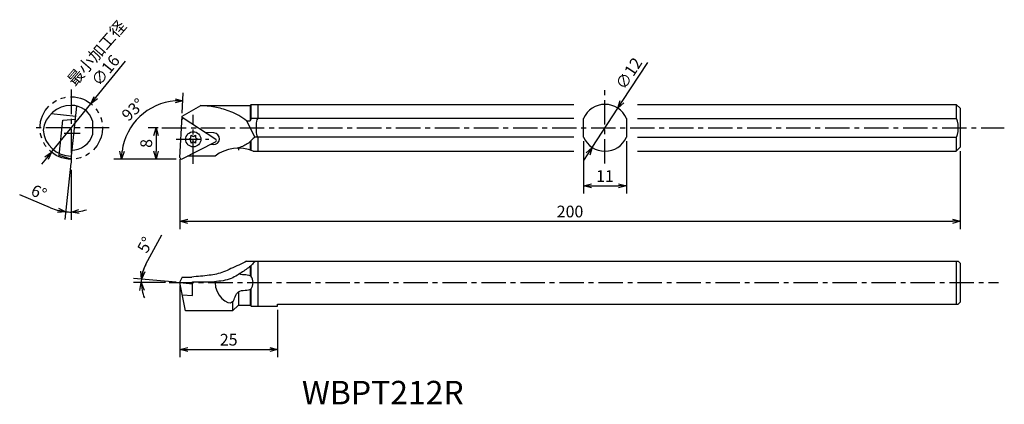
# Model space of a CAD drawing. Extents: x 10 to 262, y 150 to 249.
import ezdxf

# ---------------------------------------------------------------- set-up
doc = ezdxf.new("R2010")
doc.units = 0
doc.header["$LTSCALE"] = 5
doc.header["$MEASUREMENT"] = 0
doc.header["$PDMODE"] = 32
doc.linetypes.add('CENTER', pattern=[2, 1.25, -0.25, 0.25, -0.25])
doc.linetypes.add('PHANTOM', pattern=[2.5, 1.25, -0.25, 0.25, -0.25, 0.25, -0.25])
doc.layers.get('0').update_dxf_attribs({"linetype": 'CONTINUOUS'})
doc.layers.get('DEFPOINTS').update_dxf_attribs({"linetype": 'CONTINUOUS'})
doc.layers.add('外形', color=3, linetype='CONTINUOUS')
doc.layers.add('寸法', color=1, linetype='CONTINUOUS')
doc.styles.get("Standard").update_dxf_attribs({"font": 'MONOTXT', "bigfont": 'BIGFONT'})
doc.dimstyles.get("Standard").update_dxf_attribs({"dimscale": 0, "dimtxt": 3, "dimasz": 2, "dimexe": 2, "dimexo": 1, "dimgap": 1, "dimtad": 1, "dimtxsty": 'STANDARD', "dimblk1": 'OPEN30', "dimblk2": 'OPEN30', "dimsah": 1, "dimcen": -1, "dimclrd": 1, "dimclre": 1, "dimclrt": 3, "dimazin": 3, "dimtfac": 1, "dimtmove": 0, "dimatfit": 3, "dimtolj": 1})

# ---------------------------------------------------------------- blocks, each defined once
blk = doc.blocks.new('_OPEN30')
at = {"color": 0, "linetype": 'BYBLOCK'}
for p, q in [((-1, 0.267949), (0, 0)), ((0, 0), (-1, -0.267949)), ((0, 0), (-1, 0))]:
    blk.add_line(p, q, dxfattribs=at)
blk = doc.blocks.new('*D4')
at = {"color": 1, "linetype": 'BYBLOCK'}
for p, q in [((51.274296, 226.743475), (51.548366, 231.97304)), ((49.660541, 215.032332), (33.696584, 215.032332))]:
    blk.add_line(p, q, dxfattribs=at)
blk.add_arc((50.660541, 215.032332), 14.963956, 94.66355, 172.33645, dxfattribs=at)
at = {"layer": 'DEFPOINTS', "color": 0, "linetype": 'BYBLOCK'}
for p in [(43.635389, 228.244722), (51.22196, 225.744846), (50.682053, 215.032332), (50.682601, 215.453267), (51.082053, 215.032332)]:
    blk.add_point(p, dxfattribs=at)
at = {"color": 1, "linetype": 'BYBLOCK', "xscale": 2, "yscale": 2, "zscale": 2}
for p, rotation in [((51.443694, 229.975781), 0.831775), ((35.696584, 215.032332), 266.168225)]:
    blk.add_blockref('_OPEN30', p, dxfattribs=dict(at, rotation=rotation))
at = {"color": 3, "linetype": 'BYBLOCK', "insert": (38.639147, 227.700239), "char_height": 3, "attachment_point": 5, "rotation": 43.50003227}
blk.add_mtext('\\A1;93°', dxfattribs=at)
blk = doc.blocks.new('*D7')
at = {"color": 1, "linetype": 'BYBLOCK'}
for p, q in [((124.748606, 217.634417), (124.748606, 204.176159)), ((135.748606, 217.634417), (135.748606, 204.176159)), ((126.748606, 206.176159), (133.748606, 206.176159))]:
    blk.add_line(p, q, dxfattribs=at)
at = {"layer": 'DEFPOINTS', "color": 0, "linetype": 'BYBLOCK'}
for p in [(124.748606, 218.634417), (135.748606, 218.634417), (135.748606, 206.176159)]:
    blk.add_point(p, dxfattribs=at)
at = {"color": 1, "linetype": 'BYBLOCK', "xscale": 2, "yscale": 2, "zscale": 2, "rotation": 180}
blk.add_blockref('_OPEN30', (124.748606, 206.176159), dxfattribs=at)
at = {"color": 1, "linetype": 'BYBLOCK', "xscale": 2, "yscale": 2, "zscale": 2}
blk.add_blockref('_OPEN30', (135.748606, 206.176159), dxfattribs=at)
at = {"color": 3, "linetype": 'BYBLOCK', "insert": (130.248606, 208.676159), "char_height": 3, "attachment_point": 5}
blk.add_mtext('\\A1;11', dxfattribs=at)
blk = doc.blocks.new('*D8')
at = {"color": 1, "linetype": 'BYBLOCK'}
for p, q in [((250.682053, 215.032332), (250.682053, 195.088249)), ((50.682053, 213.032332), (50.682053, 195.088249)), ((52.682053, 197.088249), (248.682053, 197.088249))]:
    blk.add_line(p, q, dxfattribs=at)
at = {"layer": 'DEFPOINTS', "color": 0, "linetype": 'BYBLOCK'}
for p in [(250.682053, 216.032332), (50.682053, 214.032332), (250.682053, 197.088249)]:
    blk.add_point(p, dxfattribs=at)
at = {"color": 1, "linetype": 'BYBLOCK', "xscale": 2, "yscale": 2, "zscale": 2, "rotation": 180}
blk.add_blockref('_OPEN30', (50.682053, 197.088249), dxfattribs=at)
at = {"color": 1, "linetype": 'BYBLOCK', "xscale": 2, "yscale": 2, "zscale": 2}
blk.add_blockref('_OPEN30', (250.682053, 197.088249), dxfattribs=at)
at = {"color": 3, "linetype": 'BYBLOCK', "insert": (150.682053, 199.588249), "char_height": 3, "attachment_point": 5}
blk.add_mtext('\\A1;200', dxfattribs=at)
blk = doc.blocks.new('*D9')
at = {"color": 1, "linetype": 'BYBLOCK'}
for p, q in [((45.059876, 221.032332), (42.549669, 221.032332)), ((44.549669, 219.032332), (44.549669, 215.032332)), ((49.682053, 213.032332), (42.549669, 213.032332))]:
    blk.add_line(p, q, dxfattribs=at)
at = {"layer": 'DEFPOINTS', "color": 0, "linetype": 'BYBLOCK'}
for p in [(46.059876, 221.032332), (44.549669, 213.032332), (50.682053, 213.032332)]:
    blk.add_point(p, dxfattribs=at)
at = {"color": 1, "linetype": 'BYBLOCK', "xscale": 2, "yscale": 2, "zscale": 2}
for p, rotation in [((44.549669, 221.032332), 90), ((44.549669, 213.032332), 270)]:
    blk.add_blockref('_OPEN30', p, dxfattribs=dict(at, rotation=rotation))
at = {"color": 3, "linetype": 'BYBLOCK', "insert": (42.049669, 217.032332), "char_height": 3, "attachment_point": 5, "rotation": 90}
blk.add_mtext('\\A1;8', dxfattribs=at)
blk = doc.blocks.new('*D10')
at = {"color": 1, "linetype": 'BYBLOCK'}
for p, q in [((22.702818, 212.003571), (21.182817, 197.541732)), ((22.807346, 210.26112), (22.807346, 197.456594)), ((17.519167, 200.531845), (9.602042, 203.890287))]:
    blk.add_line(p, q, dxfattribs=at)
for start, end in [(247.013355, 264), (247.060077, 255.530039), (264, 270), (278.469961, 286.939923)]:
    blk.add_arc((22.807346, 212.998093), 13.541498, start, end, dxfattribs=at)
at = {"layer": 'DEFPOINTS', "color": 0, "linetype": 'BYBLOCK'}
for p in [(22.807346, 230.803545), (24.237927, 226.60916), (22.807346, 212.998093), (22.807346, 211.26112), (22.334755, 199.464843)]:
    blk.add_point(p, dxfattribs=at)
at = {"color": 1, "linetype": 'BYBLOCK', "xscale": 2, "yscale": 2, "zscale": 2}
for p, rotation in [((21.391874, 199.530776), 349.765019), ((22.807346, 199.456594), 184.234981)]:
    blk.add_blockref('_OPEN30', p, dxfattribs=dict(at, rotation=rotation))
at = {"color": 3, "linetype": 'BYBLOCK', "insert": (14.536896, 204.512555), "char_height": 3, "attachment_point": 5, "rotation": 337.01333388}
blk.add_mtext('\\A1;6°', dxfattribs=at)
blk = doc.blocks.new('*D11')
at = {"color": 1, "linetype": 'BYBLOCK'}
for p, q in [((50.682053, 180.621258), (50.682053, 162.261646)), ((75.682053, 174.38077), (75.682053, 162.261646)), ((52.682053, 164.261646), (73.682053, 164.261646))]:
    blk.add_line(p, q, dxfattribs=at)
at = {"layer": 'DEFPOINTS', "color": 0, "linetype": 'BYBLOCK'}
for p in [(50.682053, 181.621258), (75.682053, 175.38077), (75.682053, 164.261646)]:
    blk.add_point(p, dxfattribs=at)
at = {"color": 1, "linetype": 'BYBLOCK', "xscale": 2, "yscale": 2, "zscale": 2, "rotation": 180}
blk.add_blockref('_OPEN30', (50.682053, 164.261646), dxfattribs=at)
at = {"color": 1, "linetype": 'BYBLOCK', "xscale": 2, "yscale": 2, "zscale": 2}
blk.add_blockref('_OPEN30', (75.682053, 164.261646), dxfattribs=at)
at = {"color": 3, "linetype": 'BYBLOCK', "insert": (63.182053, 166.761646), "char_height": 3, "attachment_point": 5}
blk.add_mtext('\\A1;25', dxfattribs=at)
blk = doc.blocks.new('*D12')
at = {"color": 1, "linetype": 'BYBLOCK'}
for p, q in [((41.950974, 186.077368), (46.025036, 193.65114)), ((49.685858, 181.467926), (38.81327, 182.419154)), ((46.955788, 181.38077), (38.767933, 181.38077))]:
    blk.add_line(p, q, dxfattribs=at)
for start, end in [(151.723424, 175), (151.843782, 163.421891), (175, 180), (191.578109, 203.156218)]:
    blk.add_arc((50.682053, 181.38077), 9.91412, start, end, dxfattribs=at)
at = {"layer": 'DEFPOINTS', "color": 0, "linetype": 'BYBLOCK'}
for p in [(40.772127, 181.66912), (47.955788, 181.38077), (50.682053, 181.38077), (53.9048, 181.098816), (260.540092, 181.38077)]:
    blk.add_point(p, dxfattribs=at)
at = {"color": 1, "linetype": 'BYBLOCK', "xscale": 2, "yscale": 2, "zscale": 2}
for p, rotation in [((40.805659, 182.244843), 259.210945), ((40.767933, 181.38077), 95.789055)]:
    blk.add_blockref('_OPEN30', p, dxfattribs=dict(at, rotation=rotation))
at = {"color": 3, "linetype": 'BYBLOCK', "insert": (41.786327, 191.048575), "char_height": 3, "attachment_point": 5, "rotation": 61.72343177}
blk.add_mtext('\\A1;5°', dxfattribs=at)
blk = doc.blocks.new('*D13')
at = {"color": 1, "linetype": 'BYBLOCK'}
for p, q in [((29.120816, 228.753097), (36.69698, 238.059103)), ((17.75657, 214.794089), (27.858122, 227.202096)), ((16.493876, 213.243088), (15.231182, 211.692087))]:
    blk.add_line(p, q, dxfattribs=at)
at = {"layer": 'DEFPOINTS', "color": 0, "linetype": 'BYBLOCK'}
for p in [(27.858122, 227.202096), (17.75657, 214.794089)]:
    blk.add_point(p, dxfattribs=at)
at = {"color": 1, "linetype": 'BYBLOCK', "xscale": 2, "yscale": 2, "zscale": 2}
for p, rotation in [((27.858122, 227.202096), 230.850429), ((17.75657, 214.794089), 50.850429)]:
    blk.add_blockref('_OPEN30', p, dxfattribs=dict(at, rotation=rotation))
at = {"color": 3, "linetype": 'BYBLOCK', "insert": (31.601494, 235.759968), "char_height": 3, "attachment_point": 5, "rotation": 50.85041149}
blk.add_mtext('\\A1;∅16', dxfattribs=at)
blk = doc.blocks.new('*D14')
at = {"color": 1, "linetype": 'BYBLOCK'}
for p, q in [((164.020004, 227.728504), (170.586045, 237.772762)), ((156.359623, 216.010204), (162.925664, 226.054461)), ((155.265283, 214.336161), (154.170943, 212.662118))]:
    blk.add_line(p, q, dxfattribs=at)
at = {"layer": 'DEFPOINTS', "color": 0, "linetype": 'BYBLOCK'}
for p in [(162.925664, 226.054461), (156.359623, 216.010204)]:
    blk.add_point(p, dxfattribs=at)
at = {"color": 1, "linetype": 'BYBLOCK', "xscale": 2, "yscale": 2, "zscale": 2}
for p, rotation in [((162.925664, 226.054461), 236.826917), ((156.359623, 216.010204), 56.826917)]:
    blk.add_blockref('_OPEN30', p, dxfattribs=dict(at, rotation=rotation))
at = {"color": 3, "linetype": 'BYBLOCK', "insert": (165.757641, 234.95558), "char_height": 3, "attachment_point": 5, "rotation": 56.82690539}
blk.add_mtext('\\A1;∅12', dxfattribs=at)

msp = doc.modelspace()

# ---------------------------------------------------------------- linework, layer by layer
at = {"layer": '外形', "color": 1, "linetype": 'CENTER'}
for p, q in [((22.807, 230.804), (22.807, 211.261)), ((159.643, 211.889), (159.643, 230.843)), ((54.105, 211.822), (54.105, 224.352)), ((32.579, 221.032), (13.036, 221.032)), ((46.06, 221.032), (262.004, 221.032)), ((25.068, 219.532), (20.989, 219.532)), ((49.755, 218.087), (58.047, 218.087)), ((47.956, 181.381), (260.54, 181.381))]:
    msp.add_line(p, q, dxfattribs=at)
at = {"layer": '外形', "linetype": 'CONTINUOUS'}
for p, q in [((17.712, 224.69), (23.967, 224.032)), ((22.807, 212.998), (24.238, 226.609)), ((51.237, 224.032), (56, 226.782)), ((56, 226.782), (68.682, 226.782)), ((68.932, 227.032), (68.682, 226.782)), ((68.682, 226.782), (68.682, 222.805)), ((68.932, 227.032), (151.614, 227.032)), ((68.932, 223.43), (68.932, 227.032)), ((70.682, 227.032), (70.682, 223.43)), ((167.998, 227.032), (249.682, 227.032)), ((249.682, 227.032), (249.682, 223.43)), ((249.682, 227.032), (250.682, 226.032)), ((250.682, 226.032), (250.682, 216.032)), ((19.709, 213.945), (20.661, 223)), ((20.661, 223), (23.888, 223.283)), ((28.307, 222.805), (28.307, 219.26)), ((50.683, 213.453), (51.237, 224.032)), ((51.222, 223.745), (59.865, 218.132)), ((67.779, 222.805), (69.904, 218.634)), ((67.779, 222.805), (68.682, 222.805)), ((68.932, 223.43), (68.682, 222.805)), ((151.614, 223.43), (68.932, 223.43)), ((154.143, 218.634), (154.143, 223.43)), ((165.143, 223.43), (165.143, 218.634)), ((167.998, 223.43), (249.682, 223.43)), ((59.397, 219.712), (57.259, 219.824)), ((51.264, 213.076), (59.829, 217.44)), ((52.93, 218.087), (53.372, 218.345)), ((53.372, 217.829), (52.93, 218.087)), ((53.515, 218.592), (53.517, 219.105)), ((53.517, 217.069), (53.515, 217.581)), ((53.517, 219.105), (53.962, 218.851)), ((53.962, 217.323), (53.517, 217.069)), ((54.248, 218.851), (54.692, 219.105)), ((54.692, 217.069), (54.248, 217.323)), ((54.692, 219.105), (54.695, 218.592)), ((54.695, 217.581), (54.692, 217.069)), ((54.838, 218.345), (55.28, 218.087)), ((55.28, 218.087), (54.838, 217.829)), ((68.682, 217.571), (68.682, 215.322)), ((68.932, 215.239), (68.932, 217.813)), ((151.614, 218.634), (69.904, 218.634)), ((70.682, 218.634), (70.682, 215.032)), ((167.998, 218.634), (249.682, 218.634)), ((249.682, 218.634), (249.682, 215.032)), ((59.24, 216.716), (58.486, 216.756)), ((65.682, 215.893), (65.682, 215.282)), ((69.482, 215.032), (151.614, 215.032)), ((167.998, 215.032), (249.682, 215.032)), ((249.682, 215.032), (250.682, 216.032)), ((22.807, 212.998), (19.709, 213.945)), ((59.682, 213.782), (52.65, 213.782)), ((59.682, 213.782), (52.65, 213.782)), ((67.779, 186.881), (250.182, 186.881)), ((70.682, 186.881), (70.682, 175.381)), ((249.682, 186.881), (249.682, 175.881)), ((250.182, 186.881), (250.682, 186.381)), ((68.682, 185.564), (68.682, 183.118)), ((68.932, 182.944), (68.932, 185.794)), ((250.682, 186.381), (250.682, 176.381)), ((51.237, 182.811), (50.682, 181.621)), ((51.237, 182.811), (53.716, 182.811)), ((50.682, 181.621), (50.682, 181.381)), ((50.682, 181.381), (53.905, 181.099)), ((52.091, 174.131), (50.682, 181.381)), ((53.905, 178.054), (53.905, 181.621)), ((53.905, 181.621), (59.517, 181.621)), ((68.682, 179.644), (68.682, 175.631)), ((68.932, 175.381), (68.932, 179.818)), ((51.284, 178.283), (53.905, 178.054)), ((65.682, 179.036), (65.682, 175.631)), ((64.182, 176.503), (64.182, 174.131)), ((64.182, 174.131), (65.682, 175.631)), ((65.682, 175.631), (68.682, 175.631)), ((68.932, 175.381), (68.682, 175.631)), ((68.932, 175.381), (75.682, 175.381)), ((68.932, 175.381), (70.682, 175.381)), ((75.682, 175.381), (75.682, 175.881)), ((75.682, 175.881), (250.182, 175.881)), ((250.182, 175.881), (250.682, 176.381)), ((64.182, 174.131), (52.091, 174.131)), ((64.182, 174.131), (52.091, 174.131))]:
    msp.add_line(p, q, dxfattribs=at)
at = {"layer": '外形', "color": 1, "linetype": 'PHANTOM'}
msp.add_circle((22.807, 220.998), 8, dxfattribs=at)
at = {"layer": '外形', "linetype": 'CONTINUOUS'}
msp.add_circle((54.105, 218.087), 1.944, dxfattribs=at)
for centre, radius, start, end in [((22.807, 219.532), 7.25, 90, 172.91346), ((22.837, 221.032), 5.75, 17.95553, 90.29941), ((159.643, 221.032), 6, 23.55646, 156.44354), ((51.585, 223.032), 0.4, 57, 177), ((22.837, 221.032), 7.25, 184.79139, 269.76254), ((59.319, 218.214), 1.5, 267, 87), ((22.837, 221.032), 5.75, 269.70059, 342.04447), ((53.227, 218.594), 0.288, 300.28348, 359.71652), ((53.227, 217.58), 0.288, 0.28348, 59.71652), ((54.105, 219.101), 0.288, 240.28348, 299.71652), ((54.105, 217.073), 0.288, 60.28348, 119.71652), ((54.983, 218.594), 0.288, 180.28348, 239.71652), ((54.983, 217.58), 0.288, 120.28348, 179.71652), ((59.647, 217.796), 0.4, 297, 57), ((159.643, 221.032), 6, 203.55646, 336.44354), ((65.682, 205.782), 10, 67.66836, 126.8699), ((51.082, 213.432), 0.4, 177, 297)]:
    msp.add_arc(centre, radius, start, end, dxfattribs=at)
for centre, start_param, end_param in [((70.682, 221.032), 0, 3.1415927), ((249.682, 221.032), 3.1415927, 6.2831853)]:
    msp.add_ellipse(centre, major_axis=(0, 2.398), ratio=0.208514, start_param=start_param, end_param=end_param, dxfattribs=at)
at = {"layer": '外形', "linetype": 'CONTINUOUS', "extrusion": (0, 0, -1)}
msp.add_open_spline([(67.779, 222.805), (67.133, 223.291), (65.882, 224.233), (63.839, 225.151), (61.915, 225.814), (60.061, 226.284), (58.056, 226.606), (56.646, 226.683), (55.864, 226.704)], degree=3, knots=[0, 0, 0, 0, 2.4169009, 4.6844416, 6.6792466, 8.5195014, 10.4147838, 12.759948, 12.759948, 12.759948, 12.759948], dxfattribs=at)
at = {"layer": '外形', "linetype": 'CONTINUOUS'}
for points, knots in [([(69.904, 218.634), (69.598, 218.391), (68.917, 217.849), (68.014, 216.846), (66.721, 216.235), (65.795, 215.915), (65.293, 215.785), (65.242, 215.773)], [0, 0, 0, 0, 1.1729555, 2.6105225, 3.9963535, 5.3965013, 5.5529255, 5.5529255, 5.5529255, 5.5529255]), ([(67.779, 186.881), (67.123, 186.529), (65.81, 185.824), (63.778, 185.027), (61.387, 183.772), (57.948, 183.164), (55.21, 182.936), (53.716, 182.811)], [0, 0, 0, 0, 2.2300568, 4.4672654, 6.5416365, 10.29338, 14.8024994, 14.8024994, 14.8024994, 14.8024994]), ([(69.904, 186.881), (69.615, 186.532), (69.029, 185.825), (67.924, 184.932), (66.705, 184.082), (65.346, 183.217), (63.086, 181.929), (61.002, 181.749), (59.517, 181.621)], [0, 0, 0, 0, 1.3566116, 2.7458417, 4.2439392, 5.8149344, 7.5862036, 11.9729691, 11.9729691, 11.9729691, 11.9729691]), ([(59.689, 181.636), (59.685, 181.551), (59.592, 178.39), (64.366, 173.865), (65.092, 180.102), (69.068, 178.903), (69.379, 180.764), (69.482, 181.381), (69.379, 181.998), (69.086, 183.752), (66.845, 183.182), (65.925, 183.59)], [14.3962883, 14.3962883, 14.3962883, 14.3962883, 14.5800476, 21.2166796, 24.1605018, 27.5032587, 29.1600952, 29.1600952, 29.1600952, 30.8169318, 33.8737224, 33.8737224, 33.8737224, 33.8737224])]:
    msp.add_open_spline(points, degree=3, knots=knots, dxfattribs=at)

# ---------------------------------------------------------------- texts
at = {"layer": '外形', "color": 2, "linetype": 'CONTINUOUS'}
msp.add_text('WBPT212R', height=6, dxfattribs=at).set_placement((81.945, 150.214))
at = {"layer": '寸法', "color": 3, "linetype": 'BYBLOCK', "insert": (29.632, 239.93), "char_height": 3, "attachment_point": 5, "rotation": 49.13003}
msp.add_mtext('最小加工径', dxfattribs=at)

# ---------------------------------------------------------------- dimensions: what is measured, and where the dimension line sits
at = {"layer": '寸法', "linetype": 'CONTINUOUS'}
for p1, p2, picture, middle in [((17.757, 214.794), (27.858, 227.202), '*D13', (33.54, 234.182)), ((156.36, 216.01), (162.926, 226.054), '*D14', (167.85, 233.588))]:
    dim = msp.add_diameter_dim_2p(p1=p1, p2=p2, dimstyle='STANDARD', override={"dimscale": 1, "dimtfac": 0.5, "dimtdec": 3, "dimtzin": 13}, dxfattribs=at)
    dim.commit()
    dim.dimension.update_dxf_attribs({"geometry": picture, "text_midpoint": middle, "dimtype": 163})
for base, line1, line2, picture, middle in [((22.335, 199.465), ((22.807, 212.998), (24.238, 226.609)), ((22.807, 230.804), (22.807, 211.261)), '*D10', (14.537, 204.513)), ((40.772, 181.669), ((47.956, 181.381), (260.54, 181.381)), ((50.682, 181.381), (53.905, 181.099)), '*D12', (41.786, 191.049))]:
    dim = msp.add_angular_dim_2l(base=base, line1=line1, line2=line2, dimstyle='STANDARD', override={"dimscale": 1, "dimtfac": 0.5, "dimtdec": 3, "dimtzin": 13}, dxfattribs=at)
    dim.commit()
    dim.dimension.update_dxf_attribs({"geometry": picture, "text_midpoint": middle})
dim = msp.add_angular_dim_2l(base=(43.635, 226.245), line1=((50.683, 213.453), (51.222, 223.745)), line2=((51.082, 213.032), (50.682, 213.032)), dimstyle='STANDARD', override={"dimscale": 1, "dimtfac": 0.5, "dimtdec": 3, "dimtzin": 13}, dxfattribs=at)
dim.commit()
dim.dimension.update_dxf_attribs({"geometry": '*D4', "text_midpoint": (38.639, 225.7), "insert": (0, -2)})
dim = msp.add_linear_dim(base=(44.55, 213.032), p1=(46.06, 221.032), p2=(50.682, 213.032), angle=90, dimstyle='STANDARD', override={"dimscale": 1, "dimtfac": 0.5, "dimtdec": 3, "dimtzin": 13}, dxfattribs=at)
dim.commit()
dim.dimension.update_dxf_attribs({"geometry": '*D9', "text_midpoint": (42.05, 217.032)})
dim = msp.add_linear_dim(base=(165.143, 206.176), p1=(154.143, 218.634), p2=(165.143, 218.634), dimstyle='STANDARD', override={"dimscale": 1, "dimtfac": 0.5, "dimtdec": 3, "dimtzin": 13}, dxfattribs=at)
dim.commit()
dim.dimension.update_dxf_attribs({"geometry": '*D7', "text_midpoint": (130.249, 208.676), "insert": (29.394, 0)})
for base, p1, p2, picture, middle in [((250.682, 197.088), (50.682, 214.032), (250.682, 216.032), '*D8', (150.682, 199.588)), ((75.682, 164.262), (50.682, 181.621), (75.682, 175.381), '*D11', (63.182, 166.762))]:
    dim = msp.add_linear_dim(base=base, p1=p1, p2=p2, dimstyle='STANDARD', override={"dimscale": 1, "dimtfac": 0.5, "dimtdec": 3, "dimtzin": 13}, dxfattribs=at)
    dim.commit()
    dim.dimension.update_dxf_attribs({"geometry": picture, "text_midpoint": middle})

doc.saveas('drawing.dxf')
